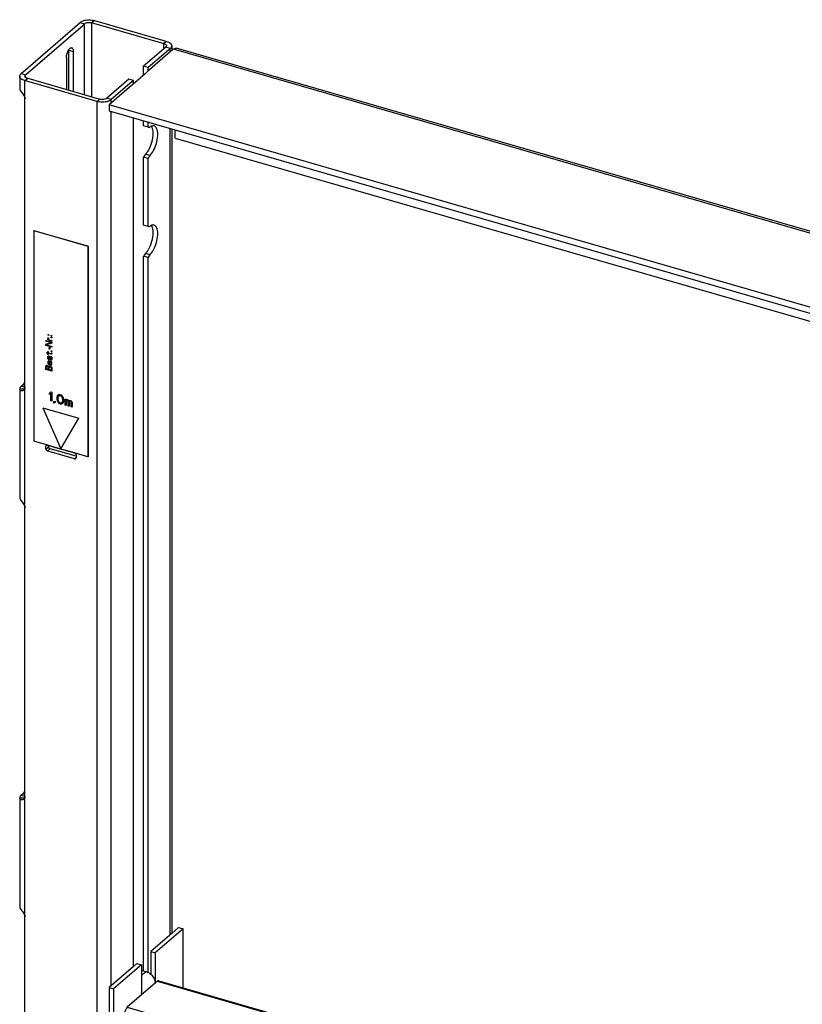
# Model space of a CAD drawing. Units: millimetres. Extents: x -60 to 1808, y -614 to 1000.
# Drawn here: x 1357 to 1583, y 562 to 845 of the extents above; entities that cross this region are included whole.
import ezdxf

# ---------------------------------------------------------------- set-up
doc = ezdxf.new("R2010")
doc.units = ezdxf.units.MM
doc.header["$LTSCALE"] = 46.255
for name, color, linetype in [('PR000_001_01_new_view_4_BL152', 7, 'CONTINUOUS'), ('PR000_003_00_new_view_4_BL146', 7, 'CONTINUOUS'), ('PR800_080_00_new_view_4_BL130', 7, 'CONTINUOUS'), ('PR970_042_00_new_view_4_BL138', 7, 'CONTINUOUS'), ('PR970_100_00_new_view_4_BL153', 7, 'CONTINUOUS')]:
    doc.layers.add(name, color=color, linetype=linetype)

# ---------------------------------------------------------------- blocks, each defined once
blk = doc.blocks.new('PR800_080_00_NEW_VIEW_4_BL130', base_point=(1119.08, 751.98))
at = {"layer": 'PR800_080_00_new_view_4_BL130', "color": 7, "linetype": 'Continuous'}
for p, q in [((1111.27, 784.53), (1111.29, 784.55)), ((1111.27, 784.53), (1111.27, 723.91)), ((1126.86, 780.03), (1111.27, 784.53)), ((1111.29, 784.55), (1126.87, 780.05)), ((1126.88, 780.05), (1126.86, 780.03)), ((1126.86, 780.03), (1126.86, 719.41)), ((1126.87, 780.05), (1126.88, 780.05)), ((1126.88, 780.05), (1126.88, 780.03)), ((1126.88, 780.03), (1126.88, 719.43)), ((1115.4, 754.61), (1115.58, 754.56)), ((1115.4, 754.43), (1115.4, 754.61)), ((1115.58, 754.38), (1115.4, 754.43)), ((1115.58, 754.56), (1115.58, 754.38)), ((1116.28, 754.36), (1116.47, 754.3)), ((1116.28, 754.18), (1116.28, 754.36)), ((1116.47, 754.12), (1116.28, 754.18)), ((1116.47, 754.3), (1116.47, 754.12)), ((1114.73, 752.93), (1116.47, 752.43)), ((1114.73, 752.71), (1114.73, 752.93)), ((1116.21, 752.29), (1114.73, 752.71)), ((1114.73, 751.81), (1116.21, 752.29)), ((1114.73, 751.48), (1114.73, 751.81)), ((1116.47, 750.98), (1114.73, 751.48)), ((1116.47, 752.1), (1114.95, 751.64)), ((1114.95, 751.64), (1116.47, 751.2)), ((1115.29, 753.71), (1115.47, 753.65)), ((1115.32, 753.52), (1115.29, 753.71)), ((1115.29, 753.24), (1115.51, 753.17)), ((1115.29, 753.06), (1115.29, 753.24)), ((1116.47, 752.72), (1115.29, 753.06)), ((1115.36, 753.4), (1115.32, 753.52)), ((1115.43, 753.27), (1115.36, 753.4)), ((1115.51, 753.17), (1115.43, 753.27)), ((1115.47, 753.65), (1115.51, 753.43)), ((1115.51, 753.43), (1115.58, 753.26)), ((1115.58, 753.26), (1115.73, 753.11)), ((1115.73, 753.11), (1116.47, 752.9)), ((1116.28, 753.89), (1116.47, 753.84)), ((1116.28, 753.71), (1116.28, 753.89)), ((1116.47, 753.65), (1116.28, 753.71)), ((1116.47, 753.84), (1116.47, 753.65)), ((1116.47, 752.9), (1116.47, 752.72)), ((1116.47, 752.43), (1116.47, 752.1)), ((1114.99, 749.46), (1115.29, 749.38)), ((1114.99, 749.28), (1114.99, 749.46)), ((1115.29, 749.2), (1114.99, 749.28)), ((1115.29, 749.77), (1115.43, 749.73)), ((1115.29, 749.38), (1115.29, 749.77)), ((1115.29, 748.91), (1115.29, 749.2)), ((1115.43, 748.86), (1115.29, 748.91)), ((1115.36, 748.42), (1115.43, 748.5)), ((1115.43, 749.73), (1115.43, 749.33)), ((1115.43, 749.33), (1116.1, 749.14)), ((1115.43, 749.15), (1115.43, 748.86)), ((1116.17, 748.94), (1115.43, 749.15)), ((1115.43, 748.5), (1115.58, 748.53)), ((1115.58, 748.53), (1115.58, 748.35)), ((1115.65, 750.93), (1115.84, 750.88)), ((1115.65, 750.42), (1115.65, 750.93)), ((1115.84, 750.37), (1115.65, 750.42)), ((1115.84, 750.88), (1115.84, 750.37)), ((1116.1, 749.14), (1116.21, 749.15)), ((1116.32, 748.97), (1116.17, 748.94)), ((1116.21, 749.15), (1116.28, 749.23)), ((1116.28, 749.96), (1116.47, 749.9)), ((1116.28, 749.77), (1116.28, 749.96)), ((1116.47, 749.72), (1116.28, 749.77)), ((1116.28, 749.23), (1116.32, 749.4)), ((1116.32, 749.4), (1116.47, 749.36)), ((1116.39, 749.06), (1116.32, 748.97)), ((1116.43, 749.15), (1116.39, 749.06)), ((1116.47, 749.36), (1116.43, 749.15)), ((1116.47, 751.2), (1116.47, 750.98)), ((1116.47, 749.9), (1116.47, 749.72)), ((1114.77, 745.59), (1114.88, 745.7)), ((1114.88, 745.7), (1115.03, 745.77)), ((1115.03, 745.77), (1115.14, 745.77)), ((1115.14, 745.77), (1115.29, 745.73)), ((1115.29, 748.11), (1115.32, 748.32)), ((1115.29, 747.9), (1115.29, 748.11)), ((1115.32, 747.67), (1115.29, 747.9)), ((1115.32, 746.84), (1115.29, 746.63)), ((1115.29, 746.63), (1115.32, 746.41)), ((1115.29, 745.73), (1115.4, 745.66)), ((1115.32, 748.32), (1115.36, 748.42)), ((1115.4, 747.5), (1115.32, 747.67)), ((1115.43, 746.99), (1115.32, 746.84)), ((1115.32, 746.41), (1115.36, 746.29)), ((1115.36, 746.29), (1115.43, 746.16)), ((1115.51, 747.4), (1115.4, 747.5)), ((1115.4, 745.66), (1115.54, 745.51)), ((1115.47, 748.28), (1115.43, 748.07)), ((1115.43, 748.07), (1115.43, 747.85)), ((1115.43, 747.85), (1115.47, 747.7)), ((1115.58, 747.05), (1115.43, 746.99)), ((1115.43, 746.56), (1115.47, 746.76)), ((1115.47, 746.4), (1115.43, 746.56)), ((1115.43, 746.16), (1115.51, 746.06)), ((1115.51, 748.34), (1115.47, 748.28)), ((1115.47, 747.7), (1115.51, 747.62)), ((1115.47, 746.76), (1115.54, 746.85)), ((1115.51, 746.32), (1115.47, 746.4)), ((1115.58, 748.35), (1115.51, 748.34)), ((1115.51, 747.62), (1115.58, 747.56)), ((1115.58, 747.38), (1115.51, 747.4)), ((1115.62, 746.18), (1115.51, 746.32)), ((1115.51, 746.06), (1115.65, 745.95)), ((1115.54, 746.85), (1115.65, 746.89)), ((1115.58, 747.56), (1115.65, 747.57)), ((1115.73, 747.41), (1115.58, 747.38)), ((1115.73, 747.05), (1115.58, 747.05)), ((1115.69, 746.12), (1115.62, 746.18)), ((1115.65, 747.57), (1115.73, 747.66)), ((1115.65, 746.89), (1115.73, 746.87)), ((1115.65, 745.95), (1115.88, 745.85)), ((1115.73, 746.11), (1115.69, 746.12)), ((1115.73, 747.66), (1115.91, 748.22)), ((1115.84, 747.52), (1115.73, 747.41)), ((1115.88, 747), (1115.73, 747.05)), ((1115.73, 746.87), (1115.73, 746.11)), ((1116.02, 748.08), (1115.84, 747.52)), ((1115.88, 746.03), (1115.88, 747)), ((1115.95, 746.01), (1115.88, 746.03)), ((1115.88, 745.85), (1116.1, 745.82)), ((1115.91, 748.22), (1116.02, 748.33)), ((1116.06, 746.01), (1115.95, 746.01)), ((1116.02, 748.33), (1116.17, 748.36)), ((1116.1, 748.17), (1116.02, 748.08)), ((1116.13, 746.03), (1116.06, 746.01)), ((1116.17, 748.18), (1116.1, 748.17)), ((1116.24, 746.86), (1116.1, 746.94)), ((1116.1, 746.94), (1116.1, 746.76)), ((1116.1, 746.76), (1116.21, 746.69)), ((1116.1, 745.82), (1116.24, 745.85)), ((1116.24, 746.1), (1116.13, 746.03)), ((1116.17, 748.36), (1116.24, 748.34)), ((1116.24, 748.13), (1116.17, 748.18)), ((1116.17, 747.39), (1116.24, 747.4)), ((1116.17, 747.21), (1116.17, 747.39)), ((1116.32, 747.24), (1116.17, 747.21)), ((1116.21, 746.69), (1116.28, 746.56)), ((1116.24, 748.34), (1116.35, 748.24)), ((1116.28, 748.04), (1116.24, 748.13)), ((1116.24, 747.4), (1116.28, 747.47)), ((1116.35, 746.72), (1116.24, 746.86)), ((1116.28, 746.17), (1116.24, 746.1)), ((1116.24, 745.85), (1116.32, 745.9)), ((1116.32, 747.89), (1116.28, 748.04)), ((1116.28, 747.47), (1116.32, 747.67)), ((1116.28, 746.56), (1116.32, 746.3)), ((1116.32, 746.3), (1116.28, 746.17)), ((1116.32, 747.67), (1116.32, 747.89)), ((1116.39, 747.33), (1116.32, 747.24)), ((1116.32, 745.9), (1116.39, 745.99)), ((1116.35, 748.24), (1116.43, 748.07)), ((1116.43, 746.56), (1116.35, 746.72)), ((1116.43, 747.42), (1116.39, 747.33)), ((1116.39, 745.99), (1116.43, 746.09)), ((1116.43, 748.07), (1116.47, 747.85)), ((1116.47, 747.63), (1116.43, 747.42)), ((1116.47, 746.29), (1116.43, 746.56)), ((1116.43, 746.09), (1116.47, 746.29)), ((1116.47, 747.85), (1116.47, 747.63)), ((1114.73, 745.42), (1114.77, 745.59)), ((1114.73, 744.56), (1114.73, 745.42)), ((1116.47, 744.06), (1114.73, 744.56)), ((1114.99, 745.49), (1114.95, 745.39)), ((1114.95, 745.39), (1114.95, 744.71)), ((1114.95, 744.71), (1115.47, 744.56)), ((1115.06, 745.54), (1114.99, 745.49)), ((1115.18, 745.55), (1115.06, 745.54)), ((1115.25, 745.53), (1115.18, 745.55)), ((1115.36, 745.46), (1115.25, 745.53)), ((1115.43, 745.36), (1115.36, 745.46)), ((1115.47, 745.25), (1115.43, 745.36)), ((1115.47, 744.56), (1115.47, 745.25)), ((1115.54, 745.51), (1115.58, 745.43)), ((1115.58, 745.43), (1115.62, 745.49)), ((1115.62, 745.49), (1115.76, 745.56)), ((1115.69, 745.18), (1115.73, 745.28)), ((1115.69, 744.5), (1115.69, 745.18)), ((1116.24, 744.34), (1115.69, 744.5)), ((1115.73, 745.28), (1115.8, 745.33)), ((1115.76, 745.56), (1115.88, 745.56)), ((1115.8, 745.33), (1115.91, 745.33)), ((1115.88, 745.56), (1116.06, 745.51)), ((1115.91, 745.33), (1116.02, 745.3)), ((1116.02, 745.3), (1116.13, 745.23)), ((1116.06, 745.51), (1116.17, 745.44)), ((1116.13, 745.23), (1116.21, 745.14)), ((1116.17, 745.44), (1116.32, 745.29)), ((1116.21, 745.14), (1116.24, 745.02)), ((1116.24, 745.02), (1116.24, 744.34)), ((1116.32, 745.29), (1116.43, 745.11)), ((1116.43, 745.11), (1116.47, 744.92)), ((1116.47, 744.92), (1116.47, 744.06)), ((1114.9, 722.86), (1111.27, 723.91)), ((1115.08, 722.8), (1114.9, 722.86)), ((1115.18, 722.78), (1115.08, 722.8)), ((1115.38, 722.72), (1115.18, 722.78)), ((1115.42, 722.71), (1115.38, 722.72)), ((1115.51, 722.68), (1115.42, 722.71)), ((1115.62, 722.65), (1115.51, 722.68)), ((1116.16, 722.49), (1115.62, 722.65)), ((1119.06, 721.66), (1116.16, 722.49)), ((1122.98, 720.53), (1119.06, 721.66)), ((1123.09, 720.49), (1122.98, 720.53)), ((1123.53, 720.37), (1123.09, 720.49)), ((1123.96, 720.24), (1123.53, 720.37)), ((1124.25, 720.16), (1123.96, 720.24)), ((1126.86, 719.41), (1124.25, 720.16)), ((1126.88, 719.43), (1126.86, 719.41))]:
    blk.add_line(p, q, dxfattribs=at)
at = {"layer": 'PR800_080_00_new_view_4_BL130', "color": 4, "linetype": 'Continuous'}
for p, q in [((1115.82, 737.79), (1116.14, 738.09)), ((1115.82, 737.35), (1115.82, 737.79)), ((1116.14, 737.65), (1115.82, 737.35)), ((1116.14, 738.09), (1116.47, 737.99)), ((1116.14, 735.49), (1116.14, 737.65)), ((1116.47, 737.99), (1116.47, 735.4)), ((1118.31, 737.24), (1118.14, 737.12)), ((1118.58, 737.33), (1118.31, 737.24)), ((1118.9, 737.29), (1118.58, 737.33)), ((1119.23, 737.14), (1118.9, 737.29)), ((1119.5, 736.9), (1119.23, 737.14)), ((1116.47, 735.4), (1116.14, 735.49)), ((1116.9, 734.94), (1117.22, 735.45)), ((1117.17, 734.86), (1116.9, 734.94)), ((1117.49, 735.38), (1117.17, 734.86)), ((1117.22, 735.45), (1117.49, 735.38)), ((1117.98, 736.78), (1117.93, 736.52)), ((1117.93, 736.52), (1117.93, 736.02)), ((1117.93, 736.02), (1117.98, 735.73)), ((1118.03, 736.93), (1117.98, 736.78)), ((1117.98, 735.73), (1118.03, 735.55)), ((1118.14, 737.12), (1118.03, 736.93)), ((1118.03, 735.55), (1118.14, 735.3)), ((1118.14, 735.3), (1118.31, 735.09)), ((1118.25, 736.7), (1118.2, 736.39)), ((1118.2, 736.39), (1118.2, 736)), ((1118.2, 736), (1118.25, 735.65)), ((1118.47, 736.97), (1118.25, 736.7)), ((1118.25, 735.65), (1118.47, 735.26)), ((1118.31, 735.09), (1118.58, 734.84)), ((1118.63, 737.04), (1118.47, 736.97)), ((1118.47, 735.26), (1118.63, 735.1)), ((1118.58, 734.84), (1118.9, 734.69)), ((1118.9, 737.01), (1118.63, 737.04)), ((1118.63, 735.1), (1118.9, 734.97)), ((1119.17, 736.88), (1118.9, 737.01)), ((1118.9, 734.97), (1119.17, 734.95)), ((1118.9, 734.69), (1119.23, 734.65)), ((1119.33, 736.72), (1119.17, 736.88)), ((1119.17, 734.95), (1119.33, 735.01)), ((1119.23, 734.65), (1119.5, 734.74)), ((1119.55, 736.33), (1119.33, 736.72)), ((1119.33, 735.01), (1119.55, 735.28)), ((1119.66, 736.69), (1119.5, 736.9)), ((1119.5, 734.74), (1119.66, 734.86)), ((1119.6, 735.98), (1119.55, 736.33)), ((1119.55, 735.28), (1119.6, 735.6)), ((1119.6, 735.6), (1119.6, 735.98)), ((1119.77, 736.43), (1119.66, 736.69)), ((1119.66, 734.86), (1119.77, 735.05)), ((1119.82, 736.25), (1119.77, 736.43)), ((1119.77, 735.05), (1119.82, 735.2)), ((1119.88, 735.96), (1119.82, 736.25)), ((1119.82, 735.2), (1119.88, 735.46)), ((1119.88, 735.46), (1119.88, 735.96)), ((1120.31, 734.29), (1120.31, 736.06)), ((1120.31, 736.06), (1120.58, 735.98)), ((1120.58, 735.98), (1120.58, 735.81)), ((1120.58, 735.81), (1120.69, 735.89)), ((1120.69, 735.67), (1120.58, 735.59)), ((1120.58, 735.59), (1120.58, 734.21)), ((1120.69, 735.89), (1120.85, 735.9)), ((1120.85, 735.68), (1120.69, 735.67)), ((1120.85, 735.9), (1121.07, 735.84)), ((1120.96, 735.65), (1120.85, 735.68)), ((1121.07, 735.56), (1120.96, 735.65)), ((1121.07, 735.84), (1121.23, 735.73)), ((1121.12, 735.49), (1121.07, 735.56)), ((1121.17, 735.36), (1121.12, 735.49)), ((1121.17, 734.04), (1121.17, 735.36)), ((1121.23, 735.73), (1121.39, 735.52)), ((1121.39, 735.52), (1121.55, 735.64)), ((1121.5, 735.38), (1121.44, 735.29)), ((1121.44, 735.29), (1121.44, 733.96)), ((1121.55, 735.42), (1121.5, 735.38)), ((1121.55, 735.64), (1121.72, 735.65)), ((1121.66, 735.44), (1121.55, 735.42)), ((1121.82, 735.4), (1121.66, 735.44)), ((1121.72, 735.65), (1121.93, 735.59)), ((1121.93, 735.31), (1121.82, 735.4)), ((1121.93, 735.59), (1122.09, 735.48)), ((1121.99, 735.24), (1121.93, 735.31)), ((1122.04, 735.11), (1121.99, 735.24)), ((1122.04, 733.79), (1122.04, 735.11)), ((1122.09, 735.48), (1122.2, 735.34)), ((1122.2, 735.34), (1122.31, 735.04)), ((1122.31, 735.04), (1122.31, 733.71)), ((1113.87, 733.55), (1119.05, 721.69)), ((1113.87, 733.55), (1124.26, 730.55)), ((1120.58, 734.21), (1120.31, 734.29)), ((1121.44, 733.96), (1121.17, 734.04)), ((1122.31, 733.71), (1122.04, 733.79)), ((1119.08, 721.68), (1124.26, 730.55)), ((1119.05, 721.69), (1119.06, 721.66)), ((1119.06, 721.66), (1119.08, 721.68))]:
    blk.add_line(p, q, dxfattribs=at)
blk = doc.blocks.new('PR970_042_00_NEW_VIEW_4_BL138', base_point=(1143.59, 505.75))
at = {"layer": 'PR970_042_00_new_view_4_BL138', "color": 7, "linetype": 'Continuous'}
for p, q in [((1150.98, 582.18), (1144.94, 576.95)), ((1154.24, 583.5), (1146.24, 576.57)), ((1152.94, 583.88), (1150.98, 582.18)), ((1152.94, 583.88), (1154.24, 583.5)), ((1154.24, 566.54), (1154.24, 583.5)), ((1144.94, 576.95), (1144.94, 570.42)), ((1144.94, 576.95), (1146.24, 576.57)), ((1146.24, 576.57), (1146.24, 567.91)), ((1142.24, 573.11), (1134.24, 566.18)), ((1140.94, 573.48), (1139.95, 572.63)), ((1140.94, 573.48), (1142.24, 573.11)), ((1142.24, 573.11), (1142.24, 564.49)), ((1139.95, 572.63), (1132.94, 566.56)), ((1142.24, 571.61), (1142.9, 571.42)), ((1142.9, 571.42), (1143.6, 571.22)), ((1146.19, 567.87), (1146.24, 567.91)), ((1146.21, 567.92), (1146.24, 567.91)), ((1132.94, 566.56), (1132.94, 427.99)), ((1132.94, 566.56), (1134.24, 566.18)), ((1134.24, 566.18), (1134.24, 550.74)), ((1142.24, 564.49), (1142.24, 564.45)), ((1142.24, 564.45), (1142.29, 564.49)), ((1142.26, 564.5), (1142.29, 564.49)), ((1134.24, 550.74), (1134.24, 535.72)), ((1134.24, 535.72), (1134.24, 479.15)), ((1154.24, 492.55), (1154.24, 527.43)), ((1134.24, 479.15), (1134.24, 460.09)), ((1134.24, 460.09), (1134.24, 427.62)), ((1154.24, 444.94), (1154.24, 452.47)), ((1146.19, 446.63), (1146.24, 446.67)), ((1146.24, 446.63), (1146.24, 446.67)), ((1146.24, 438.01), (1146.24, 446.63)), ((1144.94, 444.58), (1142.24, 442.24)), ((1142.24, 443.21), (1142.29, 443.25)), ((1142.24, 442.24), (1142.24, 443.21)), ((1145.56, 445.11), (1144.94, 444.58)), ((1144.94, 438.38), (1144.94, 444.58)), ((1146.24, 438.01), (1154.24, 444.94)), ((1142.24, 434.55), (1142.24, 442.24)), ((1144.94, 438.38), (1146.24, 438.01)), ((1134.24, 427.62), (1142.24, 434.55)), ((1132.94, 427.99), (1134.24, 427.62))]:
    blk.add_line(p, q, dxfattribs=at)
at = {"layer": 'PR970_042_00_new_view_4_BL138', "color": 9, "linetype": 'Continuous'}
for p, q in [((1142.24, 570.05), (1142.9, 570.62)), ((1142.9, 570.62), (1143.6, 571.22)), ((1146.19, 567.87), (1142.29, 564.49)), ((1146.19, 446.63), (1142.29, 443.25))]:
    blk.add_line(p, q, dxfattribs=at)
at = {"layer": 'PR970_042_00_new_view_4_BL138', "color": 7, "linetype": 'Continuous'}
for centre, radius, start, end in [((1143.62, 567.87), 2.57, 0.0009, 0.7471), ((1139.56, 564.49), 2.73, 0.0757, 6.9093), ((1139.85, 443.24), 2.44, 352.6962, 358.8477), ((1139.75, 443.25), 2.54, 358.814, 0.0012)]:
    blk.add_arc(centre, radius, start, end, dxfattribs=at)
for points, knots in [([(1143.6, 571.22), (1143.72, 571.18), (1144.21, 571), (1144.66, 570.71), (1144.96, 570.44)], [0, 0, 0, 0, 0.240313, 1, 1, 1, 1]), ([(1144.96, 570.44), (1145.33, 570.11), (1145.92, 569.33), (1146.19, 568.37), (1146.19, 567.9)], [0, 0, 0, 0, 0.517826, 1, 1, 1, 1]), ([(1145.56, 445.11), (1145.76, 445.29), (1146.1, 445.76), (1146.19, 446.33), (1146.19, 446.63)], [0, 0, 0, 0, 0.479945, 1, 1, 1, 1])]:
    blk.add_open_spline(points, degree=3, knots=knots, dxfattribs=at)
blk = doc.blocks.new('PR000_003_00_NEW_VIEW_4_BL146', base_point=(1129.09, 374.4))
at = {"layer": 'PR000_003_00_new_view_4_BL146', "color": 9, "linetype": 'Continuous'}
for p, q in [((1128.7, 845.05), (1127.95, 844.41)), ((1124.6, 844.51), (1125.9, 844.13)), ((1125.9, 823.63), (1125.9, 844.13)), ((1127.95, 823.04), (1127.95, 844.41)), ((1121.35, 836.5), (1121.96, 836.32)), ((1149.48, 839.05), (1148.73, 838.41)), ((1148.73, 837.76), (1148.73, 838.41)), ((1148.73, 837.38), (1148.73, 837.76)), ((1148.73, 836.91), (1148.73, 837.38)), ((1150.58, 837.01), (1149.28, 837.38)), ((1150.58, 836.76), (1150.58, 837.01)), ((1150.58, 836.01), (1150.58, 836.76)), ((1121.96, 836.32), (1122.65, 836.12)), ((1107.6, 829.78), (1108.9, 829.41)), ((1108.7, 827.73), (1109.45, 828.38)), ((1108.9, 829.03), (1108.9, 829.41)), ((1108.9, 828.66), (1108.9, 829.03)), ((1108.7, 826.38), (1108.7, 827.73)), ((1108.7, 825.94), (1108.7, 826.38)), ((1108.7, 825.57), (1108.7, 825.94)), ((1108.7, 822.54), (1108.7, 825.57)), ((1129.48, 821.73), (1130.23, 822.38)), ((1133.58, 822.28), (1132.28, 822.66)), ((1133.58, 821.28), (1133.58, 822.28)), ((1129.48, -96.25), (1129.48, 821.73)), ((1133.58, 567.1), (1133.58, 818.82)), ((1150.58, 581.83), (1150.58, 813.91)), ((1108.7, 739.98), (1108.1, 740.15)), ((1107.61, 738.92), (1107.2, 738.91)), ((1107.95, 739.62), (1107.6, 739.72)), ((1108.19, 738.93), (1107.61, 738.92)), ((1108.47, 739.47), (1107.95, 739.62)), ((1108.7, 738.94), (1108.19, 738.93)), ((1108.7, 739.4), (1108.47, 739.47)), ((1108.7, 738.94), (1108.7, 739.4)), ((1108.7, 738.8), (1108.7, 738.94)), ((1108.7, 708.6), (1108.7, 738.8)), ((1114.76, 722.49), (1114.94, 722.65)), ((1114.76, 721.63), (1115.37, 722.16)), ((1114.94, 722.65), (1115.05, 722.75)), ((1115.19, 721.07), (1115.83, 721.63)), ((1115.37, 722.16), (1115.51, 722.28)), ((1115.83, 721.63), (1115.94, 721.72)), ((1122.99, 718.82), (1123.2, 719.01)), ((1123.2, 719.01), (1123.39, 719.17)), ((1108.7, 708.16), (1108.7, 708.6)), ((1108.7, 707.79), (1108.7, 708.16)), ((1108.7, 704.76), (1108.7, 707.79)), ((1107.61, 621.14), (1107.2, 621.13)), ((1107.95, 621.84), (1107.6, 621.94)), ((1108.19, 621.15), (1107.61, 621.14)), ((1108.47, 621.69), (1107.95, 621.84)), ((1108.7, 622.2), (1108.1, 622.37)), ((1108.7, 621.16), (1108.19, 621.15)), ((1108.7, 621.62), (1108.47, 621.69)), ((1108.7, 621.19), (1108.7, 621.62)), ((1108.7, 621.02), (1108.7, 621.19)), ((1108.7, 590.82), (1108.7, 621.02)), ((1108.7, 590.39), (1108.7, 590.82)), ((1108.7, 590.01), (1108.7, 590.39)), ((1108.7, 586.98), (1108.7, 590.01))]:
    blk.add_line(p, q, dxfattribs=at)
at = {"layer": 'PR000_003_00_new_view_4_BL146', "color": 3, "linetype": 'Continuous'}
for p, q in [((1128.7, 845.05), (1148.96, 839.2)), ((1108.15, 830.27), (1124.6, 844.51)), ((1121.35, 834.39), (1121.35, 836.5)), ((1150.02, 836.52), (1148.73, 835.4)), ((1148.96, 839.2), (1149.48, 839.05)), ((1150.32, 836.78), (1150.02, 836.52)), ((1150.58, 837.01), (1150.32, 836.78)), ((1150.98, 837.76), (1150.98, 837.01)), ((1150.98, 837.01), (1150.98, 836.76)), ((1150.98, 836.76), (1150.98, 836.35)), ((1121.35, 824.95), (1121.35, 834.39)), ((1148.73, 835.4), (1144.2, 831.48)), ((1144.2, 830.48), (1144.2, 831.48)), ((1107.2, 829.03), (1107.2, 825.57)), ((1107.6, 829.78), (1107.85, 830.01)), ((1107.85, 830.01), (1108.15, 830.27)), ((1107.2, 825.57), (1107.2, 825.52)), ((1109.22, 827.58), (1108.7, 827.73)), ((1129.48, 821.73), (1109.22, 827.58)), ((1138.24, 826.32), (1133.58, 822.28)), ((1139.52, 827.43), (1138.24, 826.32)), ((1139.95, 827.8), (1139.52, 827.43)), ((1139.95, 826.8), (1139.95, 827.8)), ((1108.7, 742.75), (1108.7, 822.54)), ((1139.95, 573.48), (1139.95, 816.98)), ((1144.2, 814.32), (1144.2, 815.75)), ((1144.2, 814.32), (1144.7, 814.38)), ((1150.98, 813.8), (1150.98, 582.18)), ((1144.51, 805.85), (1144.2, 805.35)), ((1144.2, 785.74), (1144.2, 805.35)), ((1144.7, 806.16), (1144.51, 805.85)), ((1144.2, 785.74), (1144.7, 785.8)), ((1144.51, 777.27), (1144.2, 776.77)), ((1144.7, 777.58), (1144.51, 777.27)), ((1144.2, 571.22), (1144.2, 776.77)), ((1107.87, 739.95), (1108.1, 740.15)), ((1108.7, 739.4), (1108.7, 742.75)), ((1107.2, 738.97), (1107.2, 738.91)), ((1107.2, 738.53), (1107.2, 707.79)), ((1107.6, 739.72), (1107.87, 739.95)), ((1114.76, 722.28), (1114.76, 722.49)), ((1114.76, 721.63), (1114.76, 722.28)), ((1115.19, 722.8), (1115.39, 722.74)), ((1115.71, 720.92), (1115.19, 721.07)), ((1115.39, 722.74), (1115.51, 722.71)), ((1115.51, 722.71), (1115.62, 722.68)), ((1115.62, 722.68), (1116.17, 722.52)), ((1122.99, 718.82), (1115.71, 720.92)), ((1116.17, 722.52), (1122.99, 720.55)), ((1123.42, 719.99), (1123.42, 719.47)), ((1123.42, 719.47), (1123.42, 719.13)), ((1107.2, 707.79), (1107.2, 707.74)), ((1108.7, 624.97), (1108.7, 704.76)), ((1108.7, 621.62), (1108.7, 624.97)), ((1107.2, 621.19), (1107.2, 621.13)), ((1107.6, 621.94), (1107.85, 622.16)), ((1107.85, 622.16), (1108.1, 622.37)), ((1107.2, 620.75), (1107.2, 590.01)), ((1107.2, 590.01), (1107.2, 589.96)), ((1108.7, 507.19), (1108.7, 586.98)), ((1139.95, 572.63), (1139.95, 573.48)), ((1144.2, 570.95), (1144.2, 571.22))]:
    blk.add_line(p, q, dxfattribs=at)
at = {"layer": 'PR000_003_00_new_view_4_BL146', "color": 7, "linetype": 'Continuous'}
for p, q in [((1108.9, 829.41), (1125.34, 843.65)), ((1125.34, 843.65), (1125.9, 844.13)), ((1127.95, 844.41), (1128.47, 844.26)), ((1128.47, 844.26), (1148.73, 838.41)), ((1149.28, 837.38), (1147.98, 836.26)), ((1149.48, 837.76), (1149.28, 837.38)), ((1120.65, 834.39), (1120.65, 825.15)), ((1122.65, 824.57), (1122.65, 836.12)), ((1147.98, 836.26), (1143.46, 832.34)), ((1143.46, 832.34), (1142.9, 831.86)), ((1142.9, 829.36), (1142.9, 831.86)), ((1144.2, 831.48), (1142.9, 831.86)), ((1108.7, 829.03), (1108.9, 829.41)), ((1109.59, 828.34), (1109.45, 828.38)), ((1129.71, 822.53), (1109.59, 828.34)), ((1138.65, 828.18), (1132.84, 823.14)), ((1139.95, 827.8), (1138.65, 828.18)), ((1130.23, 822.38), (1129.71, 822.53)), ((1132.84, 823.14), (1132.28, 822.66)), ((1142.9, 814.7), (1142.9, 816.13)), ((1144.2, 814.32), (1142.9, 814.7)), ((1143.09, 806.03), (1142.9, 805.72)), ((1142.9, 786.12), (1142.9, 805.72)), ((1143.15, 805.65), (1142.9, 805.72)), ((1143.4, 806.53), (1143.09, 806.03)), ((1144.2, 805.35), (1143.15, 805.65)), ((1144.7, 806.16), (1143.4, 806.53)), ((1144.2, 785.74), (1142.9, 786.12)), ((1143.09, 777.45), (1142.9, 777.14)), ((1142.9, 571.42), (1142.9, 777.14)), ((1143.15, 777.07), (1142.9, 777.14)), ((1143.4, 777.96), (1143.09, 777.45)), ((1144.2, 776.77), (1143.15, 777.07)), ((1144.7, 777.58), (1143.4, 777.96)), ((1115.51, 722.49), (1115.51, 722.68)), ((1115.51, 722.28), (1115.51, 722.49)), ((1122.75, 719.75), (1115.94, 721.72)), ((1123.3, 719.59), (1122.75, 719.75))]:
    blk.add_line(p, q, dxfattribs=at)
at = {"layer": 'PR000_003_00_new_view_4_BL146', "color": 3, "linetype": 'Continuous'}
for centre, radius, start, end in [((1118.56, 836.5), 2.79, 359.9841, 2.2872), ((1131.35, 825.68), 4.11, 286.6601, 289.146), ((1146.21, 812.43), 2.46, 122.7769, 127.8439), ((1146.21, 783.85), 2.46, 122.7769, 127.8439), ((1122.79, 719.96), 0.629, 49.1565, 60.8609)]:
    blk.add_arc(centre, radius, start, end, dxfattribs=at)
at = {"layer": 'PR000_003_00_new_view_4_BL146', "color": 7, "linetype": 'Continuous'}
blk.add_arc((1122.1, 836.81), 0.378, 62.7629, 73.8191, dxfattribs=at)
at = {"layer": 'PR000_003_00_new_view_4_BL146', "color": 3, "linetype": 'Continuous'}
for points, knots in [([(1124.6, 844.51), (1124.66, 844.56), (1124.98, 844.8), (1125.36, 844.95), (1125.65, 845.04)], [0, 0, 0, 0, 0.220793, 1, 1, 1, 1]), ([(1125.65, 845.04), (1125.84, 845.1), (1126.64, 845.28), (1127.48, 845.28), (1128.09, 845.19)], [0, 0, 0, 0, 0.239445, 1, 1, 1, 1]), ([(1149.48, 839.05), (1149.69, 838.99), (1150.31, 838.78), (1150.98, 838.21), (1150.98, 837.75)], [0, 0, 0, 0, 0.325497, 1, 1, 1, 1]), ([(1150.98, 837.75), (1150.98, 837.62), (1150.92, 837.43), (1150.82, 837.27), (1150.79, 837.23)], [0, 0, 0, 0, 0.730265, 1, 1, 1, 1]), ([(1107.2, 829.03), (1107.2, 829.1), (1107.23, 829.39), (1107.43, 829.64), (1107.6, 829.78)], [0, 0, 0, 0, 0.22778, 1, 1, 1, 1]), ([(1108.7, 827.73), (1108.48, 827.8), (1107.86, 828.01), (1107.2, 828.57), (1107.2, 829.03)], [0, 0, 0, 0, 0.325497, 1, 1, 1, 1]), ([(1107.2, 825.52), (1107.2, 825.47), (1107.23, 825.28), (1107.31, 825.1), (1107.38, 824.96)], [0, 0, 0, 0, 0.215017, 1, 1, 1, 1]), ([(1107.47, 824.8), (1107.69, 824.44), (1108.22, 823.79), (1108.7, 822.98), (1108.7, 822.54)], [0, 0, 0, 0, 0.489338, 1, 1, 1, 1]), ([(1133.58, 822.28), (1133.52, 822.23), (1133.25, 822.03), (1132.94, 821.89), (1132.69, 821.8)], [0, 0, 0, 0, 0.223625, 1, 1, 1, 1]), ([(1132.52, 821.75), (1132.34, 821.69), (1131.54, 821.51), (1130.7, 821.51), (1130.09, 821.6)], [0, 0, 0, 0, 0.239445, 1, 1, 1, 1]), ([(1145.9, 814.72), (1145.84, 814.74), (1145.6, 814.78), (1145.34, 814.73), (1145.17, 814.65)], [0, 0, 0, 0, 0.234851, 1, 1, 1, 1]), ([(1146.78, 813.59), (1146.74, 813.74), (1146.58, 814.19), (1146.22, 814.63), (1145.9, 814.72)], [0, 0, 0, 0, 0.305991, 1, 1, 1, 1]), ([(1144.7, 806.16), (1145.14, 806.58), (1145.9, 807.72), (1146.64, 809.65), (1147.01, 811.68), (1146.95, 813.02), (1146.78, 813.59)], [0, 0, 0, 0, 0.228997, 0.503589, 0.776246, 1, 1, 1, 1]), ([(1145.9, 786.14), (1145.84, 786.16), (1145.6, 786.21), (1145.34, 786.15), (1145.17, 786.07)], [0, 0, 0, 0, 0.234851, 1, 1, 1, 1]), ([(1146.78, 785.01), (1146.74, 785.16), (1146.58, 785.61), (1146.22, 786.05), (1145.9, 786.14)], [0, 0, 0, 0, 0.305991, 1, 1, 1, 1]), ([(1144.7, 777.58), (1145.14, 778), (1145.9, 779.14), (1146.64, 781.07), (1147.01, 783.1), (1146.95, 784.44), (1146.78, 785.01)], [0, 0, 0, 0, 0.228997, 0.503589, 0.776246, 1, 1, 1, 1]), ([(1108.1, 740.15), (1108.13, 740.18), (1108.28, 740.32), (1108.4, 740.48), (1108.48, 740.61)], [0, 0, 0, 0, 0.223872, 1, 1, 1, 1]), ([(1107.77, 738.41), (1107.63, 738.41), (1107.33, 738.49), (1107.21, 738.78), (1107.2, 738.91)], [0, 0, 0, 0, 0.51308, 1, 1, 1, 1]), ([(1107.6, 739.72), (1107.55, 739.68), (1107.4, 739.53), (1107.28, 739.34), (1107.23, 739.19)], [0, 0, 0, 0, 0.276598, 1, 1, 1, 1]), ([(1107.2, 707.74), (1107.2, 707.69), (1107.23, 707.5), (1107.31, 707.32), (1107.38, 707.18)], [0, 0, 0, 0, 0.215017, 1, 1, 1, 1]), ([(1107.47, 707.02), (1107.69, 706.66), (1108.22, 706.01), (1108.7, 705.2), (1108.7, 704.76)], [0, 0, 0, 0, 0.489338, 1, 1, 1, 1]), ([(1107.77, 620.63), (1107.63, 620.63), (1107.33, 620.71), (1107.21, 621), (1107.2, 621.13)], [0, 0, 0, 0, 0.51308, 1, 1, 1, 1]), ([(1107.6, 621.94), (1107.55, 621.9), (1107.4, 621.75), (1107.28, 621.56), (1107.23, 621.41)], [0, 0, 0, 0, 0.276598, 1, 1, 1, 1]), ([(1108.1, 622.37), (1108.13, 622.4), (1108.28, 622.54), (1108.4, 622.7), (1108.48, 622.84)], [0, 0, 0, 0, 0.223872, 1, 1, 1, 1]), ([(1107.2, 589.96), (1107.2, 589.91), (1107.23, 589.72), (1107.31, 589.54), (1107.38, 589.4)], [0, 0, 0, 0, 0.215017, 1, 1, 1, 1]), ([(1107.47, 589.24), (1107.69, 588.88), (1108.22, 588.23), (1108.7, 587.42), (1108.7, 586.98)], [0, 0, 0, 0, 0.489338, 1, 1, 1, 1])]:
    blk.add_open_spline(points, degree=3, knots=knots, dxfattribs=at)
for points in [[(1128.09, 845.19), (1128.29, 845.16), (1128.5, 845.11), (1128.7, 845.05)], [(1150.79, 837.23), (1150.73, 837.15), (1150.66, 837.07), (1150.58, 837.01)], [(1107.38, 824.96), (1107.41, 824.91), (1107.44, 824.86), (1107.47, 824.8)], [(1130.09, 821.6), (1129.88, 821.63), (1129.68, 821.68), (1129.48, 821.73)], [(1145.17, 814.65), (1145.07, 814.61), (1144.97, 814.56), (1144.88, 814.5)], [(1145.17, 786.07), (1145.07, 786.03), (1144.97, 785.98), (1144.88, 785.92)], [(1108.48, 740.61), (1108.57, 740.75), (1108.64, 740.89), (1108.71, 741.03)], [(1107.23, 739.19), (1107.21, 739.12), (1107.2, 739.04), (1107.2, 738.97)], [(1108.2, 738.53), (1108.07, 738.46), (1107.92, 738.42), (1107.77, 738.41)], [(1108.57, 738.9), (1108.48, 738.75), (1108.35, 738.62), (1108.2, 738.53)], [(1108.7, 739.4), (1108.7, 739.23), (1108.65, 739.05), (1108.57, 738.9)], [(1114.86, 722.75), (1114.79, 722.69), (1114.76, 722.59), (1114.76, 722.49)], [(1114.76, 721.63), (1114.76, 721.55), (1114.78, 721.47), (1114.82, 721.4)], [(1114.82, 721.4), (1114.85, 721.32), (1114.91, 721.25), (1114.97, 721.19)], [(1114.97, 722.81), (1114.93, 722.8), (1114.9, 722.77), (1114.86, 722.75)], [(1115.08, 722.82), (1115.04, 722.82), (1115.01, 722.82), (1114.97, 722.81)], [(1114.97, 721.19), (1115.04, 721.14), (1115.11, 721.09), (1115.19, 721.07)], [(1115.19, 722.8), (1115.15, 722.81), (1115.12, 722.82), (1115.08, 722.82)], [(1123.1, 720.51), (1123.06, 720.52), (1123.02, 720.54), (1122.99, 720.55)], [(1123.42, 719.99), (1123.42, 720.16), (1123.32, 720.33), (1123.2, 720.43)], [(1122.99, 718.82), (1123.09, 718.79), (1123.23, 718.8), (1123.31, 718.88)], [(1123.31, 718.88), (1123.38, 718.94), (1123.42, 719.04), (1123.42, 719.13)], [(1107.38, 707.18), (1107.41, 707.13), (1107.44, 707.08), (1107.47, 707.02)], [(1107.23, 621.41), (1107.21, 621.34), (1107.2, 621.26), (1107.2, 621.19)], [(1108.57, 621.12), (1108.48, 620.97), (1108.35, 620.84), (1108.2, 620.75)], [(1108.48, 622.84), (1108.57, 622.97), (1108.64, 623.11), (1108.71, 623.25)], [(1108.7, 621.62), (1108.7, 621.45), (1108.65, 621.27), (1108.57, 621.12)], [(1108.2, 620.75), (1108.07, 620.68), (1107.92, 620.64), (1107.77, 620.63)], [(1107.38, 589.4), (1107.41, 589.35), (1107.44, 589.3), (1107.47, 589.24)]]:
    blk.add_open_spline(points, degree=3, dxfattribs=at)
at = {"layer": 'PR000_003_00_new_view_4_BL146', "color": 7, "linetype": 'Continuous'}
for points, knots in [([(1125.9, 844.13), (1126.14, 844.34), (1126.87, 844.55), (1127.58, 844.51), (1127.95, 844.41)], [0, 0, 0, 0, 0.460965, 1, 1, 1, 1]), ([(1120.65, 834.39), (1120.65, 834.79), (1120.79, 835.57), (1121.11, 836.3), (1121.33, 836.62)], [0, 0, 0, 0, 0.504585, 1, 1, 1, 1]), ([(1121.33, 836.62), (1121.37, 836.68), (1121.52, 836.88), (1121.71, 837.06), (1121.87, 837.14)], [0, 0, 0, 0, 0.292173, 1, 1, 1, 1]), ([(1122.27, 837.15), (1122.33, 837.12), (1122.62, 836.85), (1122.65, 836.43), (1122.65, 836.12)], [0, 0, 0, 0, 0.185802, 1, 1, 1, 1]), ([(1148.73, 838.41), (1148.79, 838.39), (1148.98, 838.32), (1149.17, 838.23), (1149.28, 838.13)], [0, 0, 0, 0, 0.277021, 1, 1, 1, 1]), ([(1149.28, 838.13), (1149.31, 838.1), (1149.41, 838), (1149.48, 837.86), (1149.48, 837.76)], [0, 0, 0, 0, 0.28609, 1, 1, 1, 1]), ([(1108.9, 828.66), (1108.87, 828.69), (1108.76, 828.79), (1108.7, 828.93), (1108.7, 829.03)], [0, 0, 0, 0, 0.28609, 1, 1, 1, 1]), ([(1109.45, 828.38), (1109.39, 828.4), (1109.2, 828.46), (1109.01, 828.56), (1108.9, 828.66)], [0, 0, 0, 0, 0.277021, 1, 1, 1, 1]), ([(1132.28, 822.66), (1132.03, 822.45), (1131.31, 822.24), (1130.6, 822.28), (1130.23, 822.38)], [0, 0, 0, 0, 0.460965, 1, 1, 1, 1]), ([(1145.65, 812.59), (1145.65, 812.8), (1145.62, 813.5), (1145.46, 814.23), (1145.19, 814.64)], [0, 0, 0, 0, 0.297353, 1, 1, 1, 1]), ([(1144.27, 807.66), (1144.72, 808.4), (1145.37, 810.02), (1145.65, 811.73), (1145.65, 812.59)], [0, 0, 0, 0, 0.502173, 1, 1, 1, 1]), ([(1143.72, 806.87), (1143.76, 806.93), (1143.97, 807.18), (1144.15, 807.45), (1144.27, 807.66)], [0, 0, 0, 0, 0.236258, 1, 1, 1, 1]), ([(1145.65, 784.01), (1145.65, 784.22), (1145.62, 784.92), (1145.46, 785.65), (1145.19, 786.06)], [0, 0, 0, 0, 0.297353, 1, 1, 1, 1]), ([(1144.27, 779.08), (1144.72, 779.82), (1145.37, 781.44), (1145.65, 783.16), (1145.65, 784.01)], [0, 0, 0, 0, 0.502173, 1, 1, 1, 1]), ([(1143.72, 778.29), (1143.76, 778.35), (1143.97, 778.6), (1144.15, 778.87), (1144.27, 779.08)], [0, 0, 0, 0, 0.236258, 1, 1, 1, 1])]:
    blk.add_open_spline(points, degree=3, knots=knots, dxfattribs=at)
for points in [[(1121.87, 837.14), (1121.97, 837.18), (1122.1, 837.21), (1122.2, 837.18)], [(1143.4, 806.53), (1143.51, 806.64), (1143.62, 806.75), (1143.72, 806.87)], [(1143.4, 777.96), (1143.51, 778.06), (1143.62, 778.17), (1143.72, 778.29)], [(1115.51, 722.28), (1115.51, 722.12), (1115.6, 721.95), (1115.72, 721.84)], [(1115.72, 721.84), (1115.79, 721.79), (1115.86, 721.74), (1115.94, 721.72)]]:
    blk.add_open_spline(points, degree=3, dxfattribs=at)
blk = doc.blocks.new('PR000_001_01_NEW_VIEW_4_BL152', base_point=(1324.24, 496.51))
at = {"layer": 'PR000_001_01_new_view_4_BL152', "color": 7, "linetype": 'Continuous'}
for p, q in [((1146.19, 567.87), (1142.24, 564.45)), ((1146.83, 568.42), (1146.19, 567.87)), ((1147.25, 568.56), (1200.06, 553.32)), ((1142.24, 564.45), (1138.16, 560.91)), ((1134.24, 550.74), (1134.24, 535.72)), ((1135.41, 552.83), (1135.47, 552.81)), ((1135.47, 552.81), (1135.97, 552.67)), ((1135.97, 552.67), (1136.42, 552.54)), ((1136.42, 552.54), (1149.24, 548.84)), ((1149.24, 548.84), (1149.61, 548.73)), ((1149.61, 548.73), (1149.8, 548.68)), ((1149.8, 548.68), (1149.97, 548.63)), ((1149.97, 548.63), (1187.21, 537.88)), ((1226.79, 545.6), (1442.55, 483.32)), ((1134.58, 534.93), (1137.63, 534.05)), ((1137.63, 534.05), (1138.34, 533.84)), ((1138.34, 533.84), (1183.82, 520.71)), ((1137.74, 532.19), (1183.82, 518.89)), ((1213.67, 530.24), (1429.71, 467.87)), ((1211.55, 510.88), (1218.85, 508.77)), ((1213.13, 512.25), (1213.34, 512.19)), ((1213.34, 512.19), (1426.36, 450.7)), ((1218.85, 508.77), (1219.16, 508.69)), ((1219.16, 508.69), (1426.36, 448.87)), ((1469.28, 475.6), (1514.23, 462.62)), ((1456.18, 460.23), (1510.96, 444.42)), ((1455.62, 442.25), (1455.86, 442.18)), ((1455.86, 442.18), (1510.78, 426.33)), ((1510.96, 441.99), (1510.96, 426.97)), ((1461.38, 438.76), (1461.65, 438.69)), ((1461.65, 438.69), (1510.96, 424.45)), ((1510.78, 426.33), (1510.96, 426.28))]:
    blk.add_line(p, q, dxfattribs=at)
at = {"layer": 'PR000_001_01_new_view_4_BL152', "color": 9, "linetype": 'Continuous'}
for p, q in [((1146.83, 568.42), (1147.18, 568.32)), ((1147.18, 568.32), (1199.83, 553.12)), ((1138.16, 560.91), (1191.74, 545.44)), ((1137.69, 558.19), (1190.28, 543.01)), ((1134.24, 550.74), (1141.01, 548.79)), ((1141.01, 548.79), (1185.97, 535.81)), ((1226.56, 545.4), (1442.32, 483.12)), ((1218.21, 537.8), (1434.25, 475.44)), ((1134.24, 535.72), (1134.76, 535.57)), ((1134.76, 535.57), (1140.43, 533.93)), ((1140.43, 533.93), (1183.82, 521.41)), ((1216.75, 535.37), (1432.79, 473)), ((1213.43, 527.88), (1428.47, 465.8)), ((1213.43, 512.86), (1213.53, 512.83)), ((1213.53, 512.83), (1426.36, 451.4)), ((1469.05, 475.4), (1514.23, 462.36)), ((1459.26, 465.36), (1510.96, 450.44)), ((1460.71, 467.8), (1510.96, 453.29)), ((1455.9, 457.89), (1455.97, 457.87)), ((1455.97, 457.87), (1504.74, 443.79)), ((1455.97, 442.85), (1456.05, 442.82)), ((1456.05, 442.82), (1504.16, 428.93)), ((1504.74, 443.79), (1510.96, 441.99)), ((1504.16, 428.93), (1510.96, 426.97))]:
    blk.add_line(p, q, dxfattribs=at)
at = {"layer": 'PR000_001_01_new_view_4_BL152', "color": 7, "linetype": 'Continuous'}
for points, knots in [([(1147.25, 568.56), (1147.21, 568.57), (1147.06, 568.59), (1146.92, 568.5), (1146.83, 568.42)], [0, 0, 0, 0, 0.213775, 1, 1, 1, 1]), ([(1138.16, 560.91), (1137.97, 560.75), (1137.67, 560.26), (1137.46, 559.59), (1137.4, 559.02), (1137.42, 558.6), (1137.54, 558.27), (1137.69, 558.19)], [0, 0, 0, 0, 0.25307, 0.558922, 0.703938, 0.829362, 1, 1, 1, 1]), ([(1137.69, 558.19), (1137.83, 558.12), (1138.09, 557.79), (1138.24, 557.14), (1138.26, 556.31), (1138.07, 555.07), (1137.63, 553.89), (1136.99, 552.95), (1136.61, 552.63), (1136.42, 552.54)], [0, 0, 0, 0, 0.07729, 0.181982, 0.314559, 0.466081, 0.771857, 0.900257, 1, 1, 1, 1]), ([(1135.41, 552.83), (1135.28, 552.87), (1135.04, 552.76), (1134.81, 552.51), (1134.55, 552.11), (1134.33, 551.51), (1134.24, 551), (1134.24, 550.74)], [0, 0, 0, 0, 0.153693, 0.264929, 0.397904, 0.70217, 1, 1, 1, 1]), ([(1134.24, 535.72), (1134.24, 535.62), (1134.26, 535.34), (1134.39, 534.98), (1134.58, 534.93)], [0, 0, 0, 0, 0.336969, 1, 1, 1, 1]), ([(1137.61, 534.06), (1137.49, 533.72), (1137.38, 533.2), (1137.43, 532.59), (1137.53, 532.35), (1137.61, 532.27)], [0, 0, 0, 0, 0.589214, 0.826482, 1, 1, 1, 1])]:
    blk.add_open_spline(points, degree=3, knots=knots, dxfattribs=at)
blk.add_open_spline([(1137.61, 532.27), (1137.65, 532.23), (1137.69, 532.2), (1137.74, 532.19)], degree=3, dxfattribs=at)
blk = doc.blocks.new('PR970_100_00_NEW_VIEW_4_BL153', base_point=(1332.47, 771.84))
at = {"layer": 'PR970_100_00_new_view_4_BL153', "color": 7, "linetype": 'Continuous'}
for p, q in [((1151.44, 836.76), (1150.46, 835.9)), ((1530.9, 727.74), (1152.28, 837.04)), ((1149.22, 834.83), (1144.58, 830.81)), ((1150.46, 835.9), (1149.22, 834.83)), ((1144.58, 830.81), (1144.14, 830.43)), ((1143.35, 829.74), (1140.45, 827.23)), ((1144.14, 830.43), (1143.35, 829.74)), ((1138.73, 825.75), (1132.94, 820.73)), ((1139.89, 826.75), (1138.73, 825.75)), ((1139.95, 826.8), (1139.89, 826.75)), ((1140.02, 826.86), (1139.95, 826.8)), ((1140.45, 827.23), (1140.02, 826.86)), ((1132.94, 820.73), (1132.94, 819)), ((1512.26, 711.23), (1132.94, 820.73)), ((1132.94, 819), (1512.26, 709.5)), ((1151.94, 811.21), (1151.94, 813.52)), ((1151.94, 811.21), (1514.23, 706.63)), ((1530.76, 727.26), (1529.04, 725.76)), ((1531.6, 727.54), (1530.9, 727.74)), ((1529.04, 725.76), (1524.76, 722.06)), ((1523.16, 720.67), (1521.07, 718.86)), ((1524.76, 722.06), (1523.16, 720.67)), ((1525.25, 720.75), (1524.26, 719.9)), ((1520.51, 718.38), (1518.91, 716.99)), ((1521.07, 718.86), (1520.51, 718.38)), ((1521.92, 717.87), (1521.64, 717.62)), ((1524.02, 719.68), (1521.92, 717.87)), ((1524.1, 719.75), (1524.02, 719.68)), ((1524.26, 719.9), (1524.1, 719.75)), ((1518.91, 716.99), (1514.13, 712.85)), ((1513.53, 712.33), (1512.54, 711.47)), ((1514.13, 712.85), (1513.53, 712.33)), ((1512.54, 711.47), (1512.26, 711.23)), ((1512.26, 709.5), (1512.26, 711.23)), ((1513.39, 710.48), (1512.26, 709.5)), ((1513.48, 710.55), (1513.39, 710.48)), ((1513.64, 710.69), (1513.48, 710.55)), ((1514.23, 711.2), (1513.64, 710.69))]:
    blk.add_line(p, q, dxfattribs=at)
at = {"layer": 'PR970_100_00_new_view_4_BL153', "color": 9, "linetype": 'Continuous'}
for p, q in [((1152.14, 836.56), (1151.44, 836.76)), ((1530.76, 727.26), (1152.14, 836.56))]:
    blk.add_line(p, q, dxfattribs=at)
at = {"layer": 'PR970_100_00_new_view_4_BL153', "color": 7, "linetype": 'Continuous'}
for points, knots in [([(1151.44, 836.76), (1151.57, 836.87), (1151.83, 837.05), (1152.15, 837.08), (1152.28, 837.04)], [0, 0, 0, 0, 0.561342, 1, 1, 1, 1]), ([(1531.06, 727.46), (1531.03, 727.45), (1530.93, 727.39), (1530.83, 727.32), (1530.76, 727.26)], [0, 0, 0, 0, 0.233642, 1, 1, 1, 1]), ([(1531.6, 727.54), (1531.55, 727.55), (1531.37, 727.58), (1531.18, 727.52), (1531.06, 727.46)], [0, 0, 0, 0, 0.230844, 1, 1, 1, 1]), ([(1531.99, 727.22), (1531.98, 727.23), (1531.93, 727.31), (1531.87, 727.37), (1531.82, 727.41)], [0, 0, 0, 0, 0.264736, 1, 1, 1, 1])]:
    blk.add_open_spline(points, degree=3, knots=knots, dxfattribs=at)
blk.add_open_spline([(1531.82, 727.41), (1531.76, 727.47), (1531.68, 727.52), (1531.6, 727.54)], degree=3, dxfattribs=at)

msp = doc.modelspace()

# ---------------------------------------------------------------- block references
at = {"layer": 'PR000_001_01_new_view_4_BL152'}
msp.add_blockref('PR000_001_01_NEW_VIEW_4_BL152', (1574.24, 496.51), dxfattribs=at)
at = {"layer": 'PR000_003_00_new_view_4_BL146'}
msp.add_blockref('PR000_003_00_NEW_VIEW_4_BL146', (1379.09, 374.4), dxfattribs=at)
at = {"layer": 'PR800_080_00_new_view_4_BL130'}
msp.add_blockref('PR800_080_00_NEW_VIEW_4_BL130', (1369.08, 751.98), dxfattribs=at)
at = {"layer": 'PR970_042_00_new_view_4_BL138'}
msp.add_blockref('PR970_042_00_NEW_VIEW_4_BL138', (1393.59, 505.75), dxfattribs=at)
at = {"layer": 'PR970_100_00_new_view_4_BL153'}
msp.add_blockref('PR970_100_00_NEW_VIEW_4_BL153', (1582.47, 771.84), dxfattribs=at)

doc.saveas('drawing.dxf')
